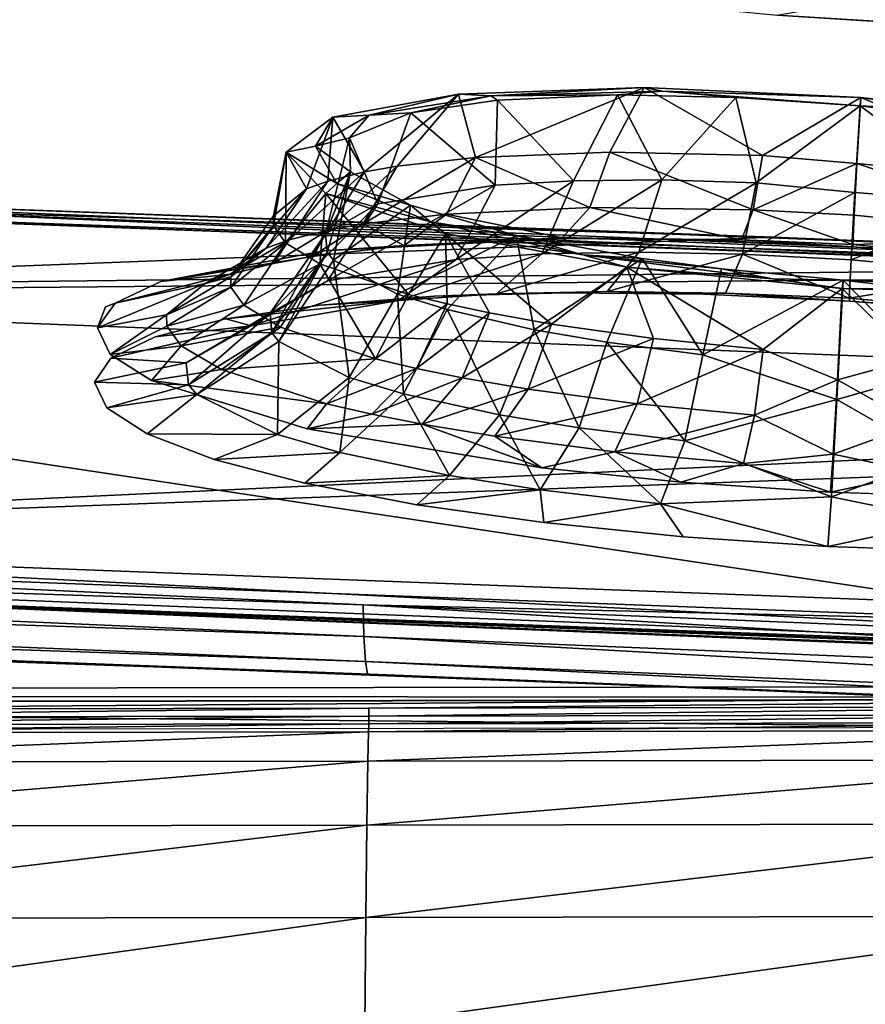
# Model space of a CAD drawing. Units: inches. Extents: x -23.9 to 23.9, y -14 to 10.8.
# Drawn here: x 17.1 to 18.3, y 7 to 8.4 of the extents above; entities that cross this region are included whole.
import ezdxf

# ---------------------------------------------------------------- set-up
doc = ezdxf.new("R2010")
doc.units = ezdxf.units.IN
doc.header["$MEASUREMENT"] = 0
doc.layers.add('SEAT-BACK', color=5, linetype='Continuous')
doc.layers.add('SEAT-SEAT', color=5, linetype='Continuous')

msp = doc.modelspace()

# ---------------------------------------------------------------- linework, layer by layer
at = {"layer": 'SEAT-BACK'}
for points, invisible_edges in [([(15.3222, 8.3621, 25.5791), (15.5076, 8.6773, 27.3136), (17.5297, 8.5262, 27.3279)], 15), ([(16.9783, 8.6457, 27.3098), (16.6913, 8.3547, 25.5729), (17.3043, 8.3157, 25.5772)], 15), ([(17.3043, 8.3157, 25.5772), (17.4119, 8.6129, 27.3133), (16.9783, 8.6457, 27.3098)], 15), ([(17.5354, 8.6036, 27.3144), (17.4119, 8.6129, 27.3133), (17.3043, 8.3157, 25.5772)], 15), ([(17.5354, 8.6036, 27.3144), (17.3043, 8.3157, 25.5772), (17.3959, 8.3098, 25.5778)], 15), ([(17.3959, 8.3098, 25.5778), (17.7563, 8.5787, 27.27), (17.5354, 8.6036, 27.3144)], 15), ([(17.3959, 8.3098, 25.5778), (17.9541, 8.5523, 27.2059), (17.7563, 8.5787, 27.27)], 9), ([(17.3959, 8.3098, 25.5778), (18.1676, 8.5316, 27.1811), (17.9541, 8.5523, 27.2059)], 9), ([(17.3965, 8.232, 25.5914), (15.3222, 8.3621, 25.5791), (17.5297, 8.5262, 27.3279)], 15), ([(18.3819, 8.5181, 27.1993), (18.1676, 8.5316, 27.1811), (17.3959, 8.3098, 25.5778)], 14), ([(17.5297, 8.5262, 27.3279), (17.9552, 8.4741, 27.2177), (17.3965, 8.232, 25.5914)], 15), ([(17.3959, 8.3098, 25.5778), (18.5827, 8.5123, 27.2573), (18.3819, 8.5181, 27.1993)], 9), ([(19.7455, 8.156, 25.5974), (18.5827, 8.5123, 27.2573), (17.3959, 8.3098, 25.5778)], 15), ([(17.3965, 8.232, 25.5914), (17.9552, 8.4741, 27.2177), (18.1616, 8.4542, 27.1943)], 9), ([(17.3965, 8.232, 25.5914), (18.1616, 8.4542, 27.1943), (18.369, 8.441, 27.2111)], 9), ([(18.369, 8.441, 27.2111), (19.7402, 8.0785, 25.6098), (17.3965, 8.232, 25.5914)], 15), ([(15.2389, 8.2218, 24.8076), (15.3222, 8.3621, 25.5791), (17.3367, 8.1012, 24.8196)], 15), ([(17.3367, 8.1012, 24.8196), (15.3222, 8.3621, 25.5791), (17.3965, 8.232, 25.5914)], 15), ([(16.6913, 8.3547, 25.5729), (16.4127, 8.0791, 23.9458), (17.2026, 8.0374, 23.9509)], 11), ([(17.3043, 8.3157, 25.5772), (16.6913, 8.3547, 25.5729), (17.2026, 8.0374, 23.9509)], 11), ([(17.2026, 8.0374, 23.9509), (17.2165, 8.0429, 23.9867), (17.3043, 8.3157, 25.5772)], 14), ([(17.3043, 8.3157, 25.5772), (17.2165, 8.0429, 23.9867), (17.2817, 8.0735, 24.1826)], 9), ([(17.3959, 8.3098, 25.5778), (17.3043, 8.3157, 25.5772), (17.2817, 8.0735, 24.1826)], 11), ([(17.3959, 8.3098, 25.5778), (17.2817, 8.0735, 24.1826), (17.5144, 8.1175, 24.5133)], 9), ([(18.6816, 8.0835, 24.7269), (19.7455, 8.156, 25.5974), (17.3959, 8.3098, 25.5778)], 15), ([(18.6816, 8.0835, 24.7269), (17.3959, 8.3098, 25.5778), (18.4833, 8.1061, 24.7897)], 3), ([(18.4833, 8.1061, 24.7897), (17.3959, 8.3098, 25.5778), (18.2699, 8.1232, 24.813)], 3), ([(18.2699, 8.1232, 24.813), (17.3959, 8.3098, 25.5778), (18.0557, 8.1331, 24.7935)], 3), ([(18.0557, 8.1331, 24.7935), (17.3959, 8.3098, 25.5778), (17.8555, 8.1352, 24.7342)], 3), ([(17.8555, 8.1352, 24.7342), (17.3959, 8.3098, 25.5778), (17.5144, 8.1175, 24.5133)], 3), ([(18.2651, 8.0457, 24.8261), (17.3367, 8.1012, 24.8196), (17.3965, 8.232, 25.5914)], 15), ([(18.2651, 8.0457, 24.8261), (17.3965, 8.232, 25.5914), (19.7309, 8.0167, 25.2185)], 11), ([(19.7309, 8.0167, 25.2185), (17.3965, 8.232, 25.5914), (19.7402, 8.0785, 25.6098)], 3), ([(17.2106, 7.9642, 23.9925), (15.1447, 8.0656, 23.9493), (15.2389, 8.2218, 24.8076)], 15), ([(17.2106, 7.9642, 23.9925), (15.2389, 8.2218, 24.8076), (17.2738, 7.9948, 24.188)], 3), ([(17.2738, 7.9948, 24.188), (15.2389, 8.2218, 24.8076), (17.3367, 8.1012, 24.8196)], 15), ([(17.2738, 7.9948, 24.188), (17.3367, 8.1012, 24.8196), (17.3748, 8.0205, 24.3687)], 3), ([(17.3748, 8.0205, 24.3687), (17.3367, 8.1012, 24.8196), (17.5092, 8.04, 24.5261)], 3), ([(17.5092, 8.04, 24.5261), (17.3367, 8.1012, 24.8196), (17.672, 8.0526, 24.6548)], 3), ([(17.672, 8.0526, 24.6548), (17.3367, 8.1012, 24.8196), (17.8574, 8.0577, 24.7501)], 3), ([(17.8574, 8.0577, 24.7501), (17.3367, 8.1012, 24.8196), (18.0568, 8.0554, 24.8077)], 3), ([(18.0568, 8.0554, 24.8077), (17.3367, 8.1012, 24.8196), (18.2651, 8.0457, 24.8261)], 3), ([(16.1198, 7.8004, 22.3194), (17.2097, 7.9696, 23.5644), (16.4127, 8.0791, 23.9458)], 15), ([(16.4127, 8.0791, 23.9458), (17.2097, 7.9696, 23.5644), (17.1915, 8.0075, 23.7759)], 9), ([(16.4127, 8.0791, 23.9458), (17.1915, 8.0075, 23.7759), (17.2026, 8.0374, 23.9509)], 9), ([(17.2624, 7.8559, 23.3862), (14.9587, 7.7696, 22.3274), (15.1447, 8.0656, 23.9493)], 15), ([(17.2624, 7.8559, 23.3862), (15.1447, 8.0656, 23.9493), (17.2047, 7.8932, 23.5835)], 3), ([(17.2047, 7.8932, 23.5835), (15.1447, 8.0656, 23.9493), (17.1872, 7.9297, 23.7877)], 3), ([(17.1872, 7.9297, 23.7877), (15.1447, 8.0656, 23.9493), (17.2106, 7.9642, 23.9925)], 3), ([(19.7309, 8.0167, 25.2185), (18.4718, 8.0293, 24.8041), (18.2651, 8.0457, 24.8261)], 9), ([(16.1198, 7.8004, 22.3194), (17.1382, 7.7574, 22.3257), (17.2097, 7.9696, 23.5644)], 11), ([(17.2686, 7.9323, 23.367), (17.2097, 7.9696, 23.5644), (17.1382, 7.7574, 22.3257)], 14), ([(17.1382, 7.7574, 22.3257), (17.4909, 7.863, 23.0312), (17.2686, 7.9323, 23.367)], 9), ([(17.1382, 7.7574, 22.3257), (17.8254, 7.8076, 22.8031), (17.4909, 7.863, 23.0312)], 9), ([(17.1348, 7.6799, 22.3392), (14.9587, 7.7696, 22.3274), (17.2624, 7.8559, 23.3862)], 11), ([(17.2624, 7.8559, 23.3862), (17.3581, 7.8194, 23.2038), (17.1348, 7.6799, 22.3392)], 14), ([(17.1348, 7.6799, 22.3392), (17.3581, 7.8194, 23.2038), (17.4875, 7.7854, 23.0441)], 9), ([(18.0239, 7.7872, 22.7398), (17.8254, 7.8076, 22.8031), (17.1382, 7.7574, 22.3257)], 14), ([(15.9572, 7.6516, 21.4594), (17.1382, 7.7574, 22.3257), (16.1198, 7.8004, 22.3194)], 15), ([(17.1348, 7.6799, 22.3392), (17.4875, 7.7854, 23.0441), (17.647, 7.7548, 22.9118)], 9), ([(18.0239, 7.7872, 22.7398), (17.1382, 7.7574, 22.3257), (18.2377, 7.7728, 22.716)], 3), ([(17.1069, 7.625, 22.0172), (14.8984, 7.678, 21.8268), (14.9587, 7.7696, 22.3274)], 15), ([(17.1348, 7.6799, 22.3392), (17.1069, 7.625, 22.0172), (14.9587, 7.7696, 22.3274)], 15), ([(18.2377, 7.7728, 22.716), (17.1382, 7.7574, 22.3257), (19.6622, 7.6421, 22.344)], 11), ([(18.2377, 7.7728, 22.716), (19.6622, 7.6421, 22.344), (18.4521, 7.7655, 22.7353)], 3), ([(15.9572, 7.6516, 21.4594), (19.6622, 7.6421, 22.344), (17.1382, 7.7574, 22.3257)], 15), ([(17.647, 7.7548, 22.9118), (17.8285, 7.7292, 22.8133), (17.1348, 7.6799, 22.3392)], 14), ([(17.1348, 7.6799, 22.3392), (17.8285, 7.7292, 22.8133), (18.0272, 7.709, 22.7514)], 9), ([(17.1348, 7.6799, 22.3392), (18.0272, 7.709, 22.7514), (18.2339, 7.6952, 22.729)], 9), ([(17.1348, 7.6799, 22.3392), (18.2339, 7.6952, 22.729), (19.6584, 7.5644, 22.3564)], 11), ([(19.6584, 7.5644, 22.3564), (18.2339, 7.6952, 22.729), (18.441, 7.688, 22.7468)], 9), ([(19.655, 7.5448, 22.2327), (17.1069, 7.625, 22.0172), (17.1348, 7.6799, 22.3392)], 15), ([(17.1348, 7.6799, 22.3392), (19.6584, 7.5644, 22.3564), (19.655, 7.5448, 22.2327)], 9), ([(17.1069, 7.625, 22.0172), (15.9643, 7.5737, 21.4732), (14.8984, 7.678, 21.8268)], 15), ([(21.2695, 7.4471, 21.4893), (19.6622, 7.6421, 22.344), (15.9572, 7.6516, 21.4594)], 2), ([(18.6156, 7.4712, 21.4871), (15.9643, 7.5737, 21.4732), (17.1069, 7.625, 22.0172)], 14), ([(19.655, 7.5448, 22.2327), (18.6156, 7.4712, 21.4871), (17.1069, 7.625, 22.0172)], 15)]:
    msp.add_3dface(points, dxfattribs=dict(at, invisible_edges=invisible_edges))
for points in [[(18.3352, 8.4856, 27.3224), (18.369, 8.441, 27.2111), (18.1616, 8.4542, 27.1943)], [(17.7068, 8.3414, 24.2877), (17.5727, 8.2301, 24.1696), (17.5273, 8.3086, 24.0305)], [(17.5793, 8.3112, 24.0489), (17.7068, 8.3414, 24.2877), (17.5273, 8.3086, 24.0305)], [(17.6193, 8.2383, 24.2344), (17.5727, 8.2301, 24.1696), (17.7068, 8.3414, 24.2877)], [(17.7526, 8.3387, 24.2769), (17.7068, 8.3414, 24.2877), (17.5793, 8.3112, 24.0489)], [(17.6193, 8.2383, 24.2344), (17.7068, 8.3414, 24.2877), (17.7311, 8.2508, 24.3499)], [(17.7311, 8.2508, 24.3499), (17.7068, 8.3414, 24.2877), (17.9718, 8.351, 24.4587)], [(17.7526, 8.3387, 24.2769), (17.9718, 8.351, 24.4587), (17.7068, 8.3414, 24.2877)], [(17.7311, 8.2508, 24.3499), (17.9718, 8.351, 24.4587), (17.9228, 8.2583, 24.4725)], [(17.998, 8.3453, 24.4271), (17.9718, 8.351, 24.4587), (17.7526, 8.3387, 24.2769)], [(17.7526, 8.3387, 24.2769), (17.9338, 8.3403, 24.3556), (17.998, 8.3453, 24.4271)], [(17.7526, 8.3387, 24.2769), (17.7624, 8.3329, 24.2325), (17.9338, 8.3403, 24.3556)], [(17.8708, 8.2176, 24.367), (17.9338, 8.3403, 24.3556), (17.7624, 8.3329, 24.2325)], [(17.9969, 8.2187, 24.43), (17.9338, 8.3403, 24.3556), (17.8708, 8.2176, 24.367)], [(17.9228, 8.2583, 24.4725), (17.9718, 8.351, 24.4587), (18.1408, 8.2537, 24.5392)], [(17.998, 8.3453, 24.4271), (17.9338, 8.3403, 24.3556), (18.1027, 8.3366, 24.419)], [(17.9969, 8.2187, 24.43), (18.1027, 8.3366, 24.419), (17.9338, 8.3403, 24.3556)], [(17.9718, 8.351, 24.4587), (18.2811, 8.3364, 24.5177), (18.1408, 8.2537, 24.5392)], [(17.998, 8.3453, 24.4271), (18.2811, 8.3364, 24.5177), (17.9718, 8.351, 24.4587)], [(18.2798, 8.3244, 24.4399), (18.2811, 8.3364, 24.5177), (17.998, 8.3453, 24.4271)], [(17.998, 8.3453, 24.4271), (18.1027, 8.3366, 24.419), (18.2798, 8.3244, 24.4399)], [(17.5793, 8.3112, 24.0489), (17.6387, 8.3148, 24.0763), (17.7526, 8.3387, 24.2769)], [(17.7526, 8.3387, 24.2769), (17.6387, 8.3148, 24.0763), (17.7624, 8.3329, 24.2325)], [(17.7592, 8.2114, 24.2827), (17.7624, 8.3329, 24.2325), (17.6387, 8.3148, 24.0763)], [(17.8708, 8.2176, 24.367), (17.7624, 8.3329, 24.2325), (17.7592, 8.2114, 24.2827)], [(18.1317, 8.2147, 24.4688), (18.1027, 8.3366, 24.419), (17.9969, 8.2187, 24.43)], [(18.1317, 8.2147, 24.4688), (18.2798, 8.3244, 24.4399), (18.1027, 8.3366, 24.419)], [(18.1408, 8.2537, 24.5392), (18.2811, 8.3364, 24.5177), (18.2754, 8.242, 24.5523)], [(18.5782, 8.2131, 24.4933), (18.2754, 8.242, 24.5523), (18.2811, 8.3364, 24.5177)], [(18.2798, 8.3244, 24.4399), (18.4059, 8.3178, 24.4681), (18.2811, 8.3364, 24.5177)], [(18.2811, 8.3364, 24.5177), (18.4059, 8.3178, 24.4681), (18.5882, 8.3009, 24.4561)], [(18.5782, 8.2131, 24.4933), (18.2811, 8.3364, 24.5177), (18.5882, 8.3009, 24.4561)], [(17.5916, 8.1844, 24.0609), (17.6387, 8.3148, 24.0763), (17.5511, 8.2788, 23.8422)], [(17.5793, 8.3112, 24.0489), (17.5511, 8.2788, 23.8422), (17.6387, 8.3148, 24.0763)], [(17.7592, 8.2114, 24.2827), (17.6387, 8.3148, 24.0763), (17.5916, 8.1844, 24.0609)], [(18.1317, 8.2147, 24.4688), (18.2724, 8.201, 24.4851), (18.2798, 8.3244, 24.4399)], [(18.4672, 8.1856, 24.4577), (18.2798, 8.3244, 24.4399), (18.2724, 8.201, 24.4851)], [(18.5673, 8.2882, 24.3803), (18.4059, 8.3178, 24.4681), (18.2798, 8.3244, 24.4399)], [(18.5673, 8.2882, 24.3803), (18.2798, 8.3244, 24.4399), (18.4672, 8.1856, 24.4577)], [(17.4897, 8.2061, 24.0028), (17.4607, 8.2584, 23.7263), (17.5273, 8.3086, 24.0305)], [(17.5025, 8.2671, 23.7752), (17.5273, 8.3086, 24.0305), (17.4607, 8.2584, 23.7263)], [(17.5273, 8.3086, 24.0305), (17.5204, 8.2171, 24.0764), (17.4897, 8.2061, 24.0028)], [(17.5793, 8.3112, 24.0489), (17.5273, 8.3086, 24.0305), (17.5025, 8.2671, 23.7752)], [(17.5025, 8.2671, 23.7752), (17.5511, 8.2788, 23.8422), (17.5793, 8.3112, 24.0489)], [(17.5273, 8.3086, 24.0305), (17.5727, 8.2301, 24.1696), (17.5204, 8.2171, 24.0764)], [(17.5025, 8.2671, 23.7752), (17.5523, 8.2303, 23.579), (17.5511, 8.2788, 23.8422)], [(17.5916, 8.1844, 24.0609), (17.5511, 8.2788, 23.8422), (17.517, 8.1418, 23.7951)], [(17.517, 8.1418, 23.7951), (17.5511, 8.2788, 23.8422), (17.5523, 8.2303, 23.579)], [(17.4426, 8.1675, 23.7695), (17.4424, 8.1534, 23.6904), (17.4607, 8.2584, 23.7263)], [(17.4607, 8.2584, 23.7263), (17.4424, 8.1534, 23.6904), (17.4597, 8.1288, 23.5593)], [(17.4426, 8.1675, 23.7695), (17.4607, 8.2584, 23.7263), (17.4897, 8.2061, 24.0028)], [(17.4597, 8.1288, 23.5593), (17.5173, 8.1994, 23.4217), (17.4607, 8.2584, 23.7263)], [(17.5025, 8.2671, 23.7752), (17.4607, 8.2584, 23.7263), (17.5331, 8.2136, 23.4942)], [(17.5331, 8.2136, 23.4942), (17.4607, 8.2584, 23.7263), (17.5173, 8.1994, 23.4217)], [(17.5331, 8.2136, 23.4942), (17.5523, 8.2303, 23.579), (17.5025, 8.2671, 23.7752)], [(17.9228, 8.2583, 24.4725), (17.8943, 8.1792, 24.538), (17.7311, 8.2508, 24.3499)], [(17.9228, 8.2583, 24.4725), (18.1272, 8.1759, 24.6092), (17.8943, 8.1792, 24.538)], [(17.9228, 8.2583, 24.4725), (18.1408, 8.2537, 24.5392), (18.1272, 8.1759, 24.6092)], [(17.6193, 8.2383, 24.2344), (17.7311, 8.2508, 24.3499), (17.5704, 8.156, 24.284)], [(17.5704, 8.156, 24.284), (17.7311, 8.2508, 24.3499), (17.6897, 8.1699, 24.4073)], [(17.7311, 8.2508, 24.3499), (17.8943, 8.1792, 24.538), (17.6897, 8.1699, 24.4073)], [(18.1272, 8.1759, 24.6092), (18.1408, 8.2537, 24.5392), (18.2754, 8.242, 24.5523)], [(18.1272, 8.1759, 24.6092), (18.2754, 8.242, 24.5523), (18.2713, 8.1682, 24.6207)], [(18.5948, 8.1361, 24.5596), (18.2713, 8.1682, 24.6207), (18.2754, 8.242, 24.5523)], [(18.5948, 8.1361, 24.5596), (18.2754, 8.242, 24.5523), (18.5782, 8.2131, 24.4933)], [(16.0317, 8.0556, 21.2747), (15.6165, 8.2299, 21.2283), (18.1557, 8.137, 21.2497)], [(15.6165, 8.2299, 21.2283), (16.843, 8.1764, 21.2003), (18.1557, 8.137, 21.2497)], [(17.5207, 8.1471, 24.2149), (17.465, 8.1331, 24.1153), (17.5727, 8.2301, 24.1696)], [(17.5727, 8.2301, 24.1696), (17.465, 8.1331, 24.1153), (17.5204, 8.2171, 24.0764)], [(17.5523, 8.2303, 23.579), (17.519, 8.1157, 23.6514), (17.517, 8.1418, 23.7951)], [(17.5523, 8.2303, 23.579), (17.5283, 8.1042, 23.5918), (17.519, 8.1157, 23.6514)], [(17.5704, 8.156, 24.284), (17.5207, 8.1471, 24.2149), (17.6193, 8.2383, 24.2344)], [(17.6193, 8.2383, 24.2344), (17.5207, 8.1471, 24.2149), (17.5727, 8.2301, 24.1696)], [(17.638, 8.1827, 23.3546), (17.5283, 8.1042, 23.5918), (17.5523, 8.2303, 23.579)], [(17.5331, 8.2136, 23.4942), (17.638, 8.1827, 23.3546), (17.5523, 8.2303, 23.579)], [(16.8431, 8.1765, 21.2003), (15.9472, 8.2186, 21.231), (19.501, 8.0723, 21.2236)], [(21.2725, 8.0196, 21.2762), (19.501, 8.0723, 21.2236), (15.9472, 8.2186, 21.231)], [(17.4897, 8.2061, 24.0028), (17.5204, 8.2171, 24.0764), (17.4321, 8.1213, 24.0367)], [(17.5204, 8.2171, 24.0764), (17.465, 8.1331, 24.1153), (17.4321, 8.1213, 24.0367)], [(17.5331, 8.2136, 23.4942), (17.5173, 8.1994, 23.4217), (17.6667, 8.1591, 23.2452)], [(17.6667, 8.1591, 23.2452), (17.638, 8.1827, 23.3546), (17.5331, 8.2136, 23.4942)], [(17.8708, 8.2176, 24.367), (17.7592, 8.2114, 24.2827), (17.7032, 8.1053, 24.3561)], [(17.8708, 8.2176, 24.367), (17.7032, 8.1053, 24.3561), (17.8257, 8.1131, 24.4486)], [(17.9969, 8.2187, 24.43), (17.8708, 8.2176, 24.367), (17.8257, 8.1131, 24.4486)], [(17.9969, 8.2187, 24.43), (17.8257, 8.1131, 24.4486), (17.9641, 8.1156, 24.5176)], [(18.1317, 8.2147, 24.4688), (17.9969, 8.2187, 24.43), (17.9641, 8.1156, 24.5176)], [(18.1317, 8.2147, 24.4688), (17.9641, 8.1156, 24.5176), (18.1122, 8.1127, 24.5599)], [(18.1122, 8.1127, 24.5599), (18.2724, 8.201, 24.4851), (18.1317, 8.2147, 24.4688)], [(17.4897, 8.2061, 24.0028), (17.4321, 8.1213, 24.0367), (17.3819, 8.0805, 23.7875)], [(17.4426, 8.1675, 23.7695), (17.4897, 8.2061, 24.0028), (17.3819, 8.0805, 23.7875)], [(17.7592, 8.2114, 24.2827), (17.5916, 8.1844, 24.0609), (17.5195, 8.0747, 24.1129)], [(17.7592, 8.2114, 24.2827), (17.5195, 8.0747, 24.1129), (17.7032, 8.1053, 24.3561)], [(18.1122, 8.1127, 24.5599), (18.267, 8.1045, 24.5746), (18.2724, 8.201, 24.4851)], [(18.4672, 8.1856, 24.4577), (18.2724, 8.201, 24.4851), (18.267, 8.1045, 24.5746)], [(15.5047, 8.0555, 21.1942), (18.7645, 8.0929, 21.1789), (16.1706, 8.19, 21.1569)], [(16.8431, 8.1765, 21.2003), (19.501, 8.0723, 21.2236), (15.9569, 8.1973, 21.1551)], [(15.9569, 8.1973, 21.1551), (19.501, 8.0723, 21.2236), (20.3869, 8.0342, 21.2319)], [(15.9569, 8.1973, 21.1551), (20.3869, 8.0342, 21.2319), (21.2729, 8.0009, 21.1997)], [(18.7645, 8.0929, 21.1789), (16.843, 8.1764, 21.2003), (16.1706, 8.19, 21.1569)], [(17.4597, 8.1288, 23.5593), (17.5086, 8.0988, 23.4087), (17.5173, 8.1994, 23.4217)], [(17.5173, 8.1994, 23.4217), (17.5086, 8.0988, 23.4087), (17.6355, 8.0552, 23.2072)], [(17.6355, 8.0552, 23.2072), (17.688, 8.1417, 23.163), (17.5173, 8.1994, 23.4217)], [(17.6667, 8.1591, 23.2452), (17.5173, 8.1994, 23.4217), (17.688, 8.1417, 23.163)], [(18.4672, 8.1856, 24.4577), (18.267, 8.1045, 24.5746), (18.4809, 8.0849, 24.5472)], [(18.1557, 8.137, 21.2497), (16.843, 8.1764, 21.2003), (19.5009, 8.0723, 21.2236)], [(18.7645, 8.0929, 21.1789), (19.5009, 8.0723, 21.2236), (16.843, 8.1764, 21.2003)], [(17.5916, 8.1844, 24.0609), (17.517, 8.1418, 23.7951), (17.4378, 8.0283, 23.821)], [(17.5195, 8.0747, 24.1129), (17.5916, 8.1844, 24.0609), (17.4378, 8.0283, 23.821)], [(17.638, 8.1827, 23.3546), (17.6194, 8.0557, 23.3572), (17.5283, 8.1042, 23.5918)], [(17.7892, 8.1393, 23.176), (17.6194, 8.0557, 23.3572), (17.638, 8.1827, 23.3546)], [(17.6667, 8.1591, 23.2452), (17.7892, 8.1393, 23.176), (17.638, 8.1827, 23.3546)], [(17.8943, 8.1792, 24.538), (17.8545, 8.136, 24.6271), (17.6897, 8.1699, 24.4073)], [(17.8943, 8.1792, 24.538), (18.1108, 8.1334, 24.7044), (17.8545, 8.136, 24.6271)], [(18.1272, 8.1759, 24.6092), (18.1108, 8.1334, 24.7044), (17.8943, 8.1792, 24.538)], [(18.1272, 8.1759, 24.6092), (18.2693, 8.1264, 24.7124), (18.1108, 8.1334, 24.7044)], [(18.2713, 8.1682, 24.6207), (18.2693, 8.1264, 24.7124), (18.1272, 8.1759, 24.6092)], [(17.3819, 8.0805, 23.7875), (17.4424, 8.1534, 23.6904), (17.4426, 8.1675, 23.7695)], [(17.6897, 8.1699, 24.4073), (17.629, 8.125, 24.4838), (17.5704, 8.156, 24.284)], [(17.6897, 8.1699, 24.4073), (17.8545, 8.136, 24.6271), (17.629, 8.125, 24.4838)], [(17.6667, 8.1591, 23.2452), (17.688, 8.1417, 23.163), (17.884, 8.1117, 23.063)], [(17.884, 8.1117, 23.063), (17.7892, 8.1393, 23.176), (17.6667, 8.1591, 23.2452)], [(18.5948, 8.1361, 24.5596), (18.2693, 8.1264, 24.7124), (18.2713, 8.1682, 24.6207)], [(17.3819, 8.0805, 23.7875), (17.3818, 8.0656, 23.7029), (17.4424, 8.1534, 23.6904)], [(17.4424, 8.1534, 23.6904), (17.3818, 8.0656, 23.7029), (17.4597, 8.1288, 23.5593)], [(17.4974, 8.1094, 24.3482), (17.4426, 8.0994, 24.2722), (17.5207, 8.1471, 24.2149)], [(17.5207, 8.1471, 24.2149), (17.4426, 8.0994, 24.2722), (17.465, 8.1331, 24.1153)], [(17.629, 8.125, 24.4838), (17.4974, 8.1094, 24.3482), (17.5704, 8.156, 24.284)], [(17.5704, 8.156, 24.284), (17.4974, 8.1094, 24.3482), (17.5207, 8.1471, 24.2149)], [(16.0317, 8.0556, 21.2747), (18.1557, 8.137, 21.2497), (19.4038, 8.0861, 21.261)], [(17.465, 8.1331, 24.1153), (17.4426, 8.0994, 24.2722), (17.3813, 8.0839, 24.1625)], [(17.465, 8.1331, 24.1153), (17.3813, 8.0839, 24.1625), (17.4321, 8.1213, 24.0367)], [(17.517, 8.1418, 23.7951), (17.4401, 8.0003, 23.663), (17.4378, 8.0283, 23.821)], [(17.517, 8.1418, 23.7951), (17.519, 8.1157, 23.6514), (17.4401, 8.0003, 23.663)], [(17.8545, 8.136, 24.6271), (17.8555, 8.1352, 24.7342), (17.5144, 8.1175, 24.5133)], [(17.8545, 8.136, 24.6271), (17.5144, 8.1175, 24.5133), (17.629, 8.125, 24.4838)], [(17.7892, 8.1393, 23.176), (17.6903, 8.0335, 23.2594), (17.6194, 8.0557, 23.3572)], [(17.6355, 8.0552, 23.2072), (17.6903, 8.0417, 23.1496), (17.688, 8.1417, 23.163)], [(17.7511, 8.0288, 23.0971), (17.8394, 8.0129, 23.0371), (17.688, 8.1417, 23.163)], [(17.7511, 8.0288, 23.0971), (17.688, 8.1417, 23.163), (17.6903, 8.0417, 23.1496)], [(17.688, 8.1417, 23.163), (17.8394, 8.0129, 23.0371), (17.9468, 8.0942, 22.9892)], [(17.884, 8.1117, 23.063), (17.688, 8.1417, 23.163), (17.9468, 8.0942, 22.9892)], [(17.8149, 8.0048, 23.1443), (17.6903, 8.0335, 23.2594), (17.7892, 8.1393, 23.176)], [(17.7892, 8.1393, 23.176), (17.9686, 8.1065, 23.0646), (17.8149, 8.0048, 23.1443)], [(17.884, 8.1117, 23.063), (17.9686, 8.1065, 23.0646), (17.7892, 8.1393, 23.176)], [(18.1108, 8.1334, 24.7044), (17.8555, 8.1352, 24.7342), (17.8545, 8.136, 24.6271)], [(18.1108, 8.1334, 24.7044), (18.0557, 8.1331, 24.7935), (17.8555, 8.1352, 24.7342)], [(18.1108, 8.1334, 24.7044), (18.2699, 8.1232, 24.813), (18.0557, 8.1331, 24.7935)], [(18.2693, 8.1264, 24.7124), (18.2699, 8.1232, 24.813), (18.1108, 8.1334, 24.7044)], [(18.1557, 8.137, 21.2497), (19.5009, 8.0723, 21.2236), (19.4038, 8.0861, 21.261)], [(18.6244, 8.0919, 24.6478), (18.2693, 8.1264, 24.7124), (18.5948, 8.1361, 24.5596)], [(17.5144, 8.1175, 24.5133), (17.2817, 8.0735, 24.1826), (17.4974, 8.1094, 24.3482)], [(17.3819, 8.0805, 23.7875), (17.4321, 8.1213, 24.0367), (17.3451, 8.0708, 24.0759)], [(17.4321, 8.1213, 24.0367), (17.3813, 8.0839, 24.1625), (17.3451, 8.0708, 24.0759)], [(17.4597, 8.1288, 23.5593), (17.3818, 8.0656, 23.7029), (17.4003, 8.0399, 23.5627)], [(17.4003, 8.0399, 23.5627), (17.5086, 8.0988, 23.4087), (17.4597, 8.1288, 23.5593)], [(17.4504, 7.9881, 23.5975), (17.4401, 8.0003, 23.663), (17.519, 8.1157, 23.6514)], [(17.5283, 8.1042, 23.5918), (17.4504, 7.9881, 23.5975), (17.519, 8.1157, 23.6514)], [(17.629, 8.125, 24.4838), (17.5144, 8.1175, 24.5133), (17.4974, 8.1094, 24.3482)], [(17.8257, 8.1131, 24.4486), (17.761, 8.0559, 24.5587), (17.9641, 8.1156, 24.5176)], [(17.9641, 8.1156, 24.5176), (17.761, 8.0559, 24.5587), (17.9191, 8.0595, 24.6367)], [(17.9641, 8.1156, 24.5176), (17.9191, 8.0595, 24.6367), (18.1122, 8.1127, 24.5599)], [(18.6244, 8.0919, 24.6478), (18.2699, 8.1232, 24.813), (18.2693, 8.1264, 24.7124)], [(18.4833, 8.1061, 24.7897), (18.2699, 8.1232, 24.813), (18.6244, 8.0919, 24.6478)], [(17.4974, 8.1094, 24.3482), (17.2817, 8.0735, 24.1826), (17.4426, 8.0994, 24.2722)], [(17.5195, 8.0747, 24.1129), (17.4109, 8.0105, 24.1763), (17.7032, 8.1053, 24.3561)], [(17.7032, 8.1053, 24.3561), (17.4109, 8.0105, 24.1763), (17.621, 8.0463, 24.4537)], [(17.5505, 7.9367, 23.3393), (17.4504, 7.9881, 23.5975), (17.5283, 8.1042, 23.5918)], [(17.6194, 8.0557, 23.3572), (17.5505, 7.9367, 23.3393), (17.5283, 8.1042, 23.5918)], [(17.7032, 8.1053, 24.3561), (17.621, 8.0463, 24.4537), (17.8257, 8.1131, 24.4486)], [(17.8257, 8.1131, 24.4486), (17.621, 8.0463, 24.4537), (17.761, 8.0559, 24.5587)], [(17.8149, 8.0048, 23.1443), (17.9686, 8.1065, 23.0646), (17.9184, 7.9869, 23.081)], [(17.884, 8.1117, 23.063), (17.9468, 8.0942, 22.9892), (18.1547, 8.0776, 22.9727)], [(18.1547, 8.0776, 22.9727), (18.0823, 8.0917, 23.0261), (17.884, 8.1117, 23.063)], [(18.0823, 8.0917, 23.0261), (17.9686, 8.1065, 23.0646), (17.884, 8.1117, 23.063)], [(17.9184, 7.9869, 23.081), (17.9686, 8.1065, 23.0646), (18.0554, 7.9687, 23.028)], [(18.1122, 8.1127, 24.5599), (17.9191, 8.0595, 24.6367), (18.088, 8.0571, 24.6841)], [(18.0554, 7.9687, 23.028), (17.9686, 8.1065, 23.0646), (18.0823, 8.0917, 23.0261)], [(18.088, 8.0571, 24.6841), (18.2644, 8.0499, 24.6944), (18.1122, 8.1127, 24.5599)], [(18.1122, 8.1127, 24.5599), (18.2644, 8.0499, 24.6944), (18.267, 8.1045, 24.5746)], [(18.4809, 8.0849, 24.5472), (18.267, 8.1045, 24.5746), (18.2644, 8.0499, 24.6944)], [(18.615, 7.5871, 21.3089), (18.7645, 8.0929, 21.1789), (15.5047, 8.0555, 21.1942)], [(17.4426, 8.0994, 24.2722), (17.2817, 8.0735, 24.1826), (17.3813, 8.0839, 24.1625)], [(17.4003, 8.0399, 23.5627), (17.4525, 8.0086, 23.4016), (17.5086, 8.0988, 23.4087)], [(17.5086, 8.0988, 23.4087), (17.4525, 8.0086, 23.4016), (17.5881, 7.9633, 23.1859)], [(17.5086, 8.0988, 23.4087), (17.5881, 7.9633, 23.1859), (17.6355, 8.0552, 23.2072)], [(17.9468, 8.0942, 22.9892), (17.8394, 8.0129, 23.0371), (17.9852, 7.9924, 22.9697)], [(18.1417, 7.9765, 22.9317), (18.2542, 8.0636, 22.9267), (17.9468, 8.0942, 22.9892)], [(17.9468, 8.0942, 22.9892), (17.9852, 7.9924, 22.9697), (18.1417, 7.9765, 22.9317)], [(18.1547, 8.0776, 22.9727), (17.9468, 8.0942, 22.9892), (18.2542, 8.0636, 22.9267)], [(18.0823, 8.0917, 23.0261), (18.2556, 8.0755, 23.0045), (18.0554, 7.9687, 23.028)], [(18.2556, 8.0755, 23.0045), (18.0823, 8.0917, 23.0261), (18.1547, 8.0776, 22.9727)], [(16.0317, 8.0556, 21.2747), (19.4038, 8.0861, 21.261), (19.9963, 7.9, 21.3067)], [(17.3813, 8.0839, 24.1625), (17.2817, 8.0735, 24.1826), (17.2165, 8.0429, 23.9867)], [(17.3813, 8.0839, 24.1625), (17.2165, 8.0429, 23.9867), (17.3451, 8.0708, 24.0759)], [(17.3819, 8.0805, 23.7875), (17.3451, 8.0708, 24.0759), (17.2901, 8.026, 23.8013)], [(17.2901, 8.026, 23.8013), (17.3818, 8.0656, 23.7029), (17.3819, 8.0805, 23.7875)], [(17.4378, 8.0283, 23.821), (17.318, 7.9577, 23.8429), (17.5195, 8.0747, 24.1129)], [(17.5195, 8.0747, 24.1129), (17.318, 7.9577, 23.8429), (17.4109, 8.0105, 24.1763)], [(18.0554, 7.9687, 23.028), (18.2556, 8.0755, 23.0045), (18.2468, 7.9049, 22.9862)], [(18.1547, 8.0776, 22.9727), (18.2542, 8.0636, 22.9267), (18.2556, 8.0755, 23.0045)], [(18.3842, 7.9443, 23.0105), (18.2468, 7.9049, 22.9862), (18.2556, 8.0755, 23.0045)], [(18.2556, 8.0755, 23.0045), (18.2542, 8.0636, 22.9267), (18.3625, 8.0634, 22.9724)], [(18.3625, 8.0634, 22.9724), (18.4884, 8.065, 23.0407), (18.2556, 8.0755, 23.0045)], [(18.3842, 7.9443, 23.0105), (18.2556, 8.0755, 23.0045), (18.4884, 8.065, 23.0407)], [(18.4809, 8.0849, 24.5472), (18.2644, 8.0499, 24.6944), (18.5075, 8.028, 24.667)], [(17.2901, 8.026, 23.8013), (17.3451, 8.0708, 24.0759), (17.1915, 8.0075, 23.7759)], [(17.3451, 8.0708, 24.0759), (17.2165, 8.0429, 23.9867), (17.1915, 8.0075, 23.7759)], [(17.2901, 8.026, 23.8013), (17.2902, 8.0098, 23.7082), (17.3818, 8.0656, 23.7029)], [(17.3818, 8.0656, 23.7029), (17.2902, 8.0098, 23.7082), (17.4003, 8.0399, 23.5627)], [(17.761, 8.0559, 24.5587), (17.8574, 8.0577, 24.7501), (17.9191, 8.0595, 24.6367)], [(17.9191, 8.0595, 24.6367), (17.8574, 8.0577, 24.7501), (18.0568, 8.0554, 24.8077)], [(17.9191, 8.0595, 24.6367), (18.0568, 8.0554, 24.8077), (18.088, 8.0571, 24.6841)], [(18.1417, 7.9765, 22.9317), (18.2475, 7.9332, 22.9127), (18.2542, 8.0636, 22.9267)], [(18.2475, 7.9332, 22.9127), (18.3575, 7.9631, 22.9291), (18.2542, 8.0636, 22.9267)], [(18.3625, 8.0634, 22.9724), (18.2542, 8.0636, 22.9267), (18.564, 8.0534, 22.9852)], [(18.2542, 8.0636, 22.9267), (18.3575, 7.9631, 22.9291), (18.564, 8.0534, 22.9852)], [(15.9569, 7.687, 21.2926), (18.615, 7.5871, 21.3089), (15.5047, 8.0555, 21.1942)], [(15.9463, 7.7084, 21.3685), (16.0317, 8.0556, 21.2747), (19.9963, 7.9, 21.3067)], [(17.4109, 8.0105, 24.1763), (17.3748, 8.0205, 24.3687), (17.621, 8.0463, 24.4537)], [(17.621, 8.0463, 24.4537), (17.3748, 8.0205, 24.3687), (17.5092, 8.04, 24.5261)], [(17.621, 8.0463, 24.4537), (17.5092, 8.04, 24.5261), (17.672, 8.0526, 24.6548)], [(17.6283, 7.9133, 23.2316), (17.5505, 7.9367, 23.3393), (17.6194, 8.0557, 23.3572)], [(17.5881, 7.9633, 23.1859), (17.6903, 8.0417, 23.1496), (17.6355, 8.0552, 23.2072)], [(17.6903, 8.0335, 23.2594), (17.6283, 7.9133, 23.2316), (17.6194, 8.0557, 23.3572)], [(17.621, 8.0463, 24.4537), (17.672, 8.0526, 24.6548), (17.761, 8.0559, 24.5587)], [(17.761, 8.0559, 24.5587), (17.672, 8.0526, 24.6548), (17.8574, 8.0577, 24.7501)], [(18.088, 8.0571, 24.6841), (18.0568, 8.0554, 24.8077), (18.2651, 8.0457, 24.8261)], [(18.088, 8.0571, 24.6841), (18.2651, 8.0457, 24.8261), (18.2644, 8.0499, 24.6944)], [(18.5075, 8.028, 24.667), (18.2644, 8.0499, 24.6944), (18.2651, 8.0457, 24.8261)], [(18.5075, 8.028, 24.667), (18.2651, 8.0457, 24.8261), (18.4718, 8.0293, 24.8041)], [(17.2026, 8.0374, 23.9509), (17.1915, 8.0075, 23.7759), (17.2165, 8.0429, 23.9867)], [(17.4003, 8.0399, 23.5627), (17.2902, 8.0098, 23.7082), (17.3108, 7.9818, 23.5539)], [(17.3108, 7.9818, 23.5539), (17.4525, 8.0086, 23.4016), (17.4003, 8.0399, 23.5627)], [(17.5881, 7.9633, 23.1859), (17.6466, 7.9493, 23.1242), (17.6903, 8.0417, 23.1496)], [(17.7652, 7.8834, 23.1047), (17.6283, 7.9133, 23.2316), (17.6903, 8.0335, 23.2594)], [(17.6903, 8.0417, 23.1496), (17.6466, 7.9493, 23.1242), (17.7511, 8.0288, 23.0971)], [(17.8149, 8.0048, 23.1443), (17.7652, 7.8834, 23.1047), (17.6903, 8.0335, 23.2594)], [(17.2901, 8.026, 23.8013), (17.1915, 8.0075, 23.7759), (17.2097, 7.9696, 23.5644)], [(17.2097, 7.9696, 23.5644), (17.2902, 8.0098, 23.7082), (17.2901, 8.026, 23.8013)], [(17.4109, 8.0105, 24.1763), (17.2738, 7.9948, 24.188), (17.3748, 8.0205, 24.3687)], [(17.4378, 8.0283, 23.821), (17.3211, 7.9261, 23.6625), (17.318, 7.9577, 23.8429)], [(17.4378, 8.0283, 23.821), (17.4401, 8.0003, 23.663), (17.3211, 7.9261, 23.6625)], [(17.7511, 8.0288, 23.0971), (17.6466, 7.9493, 23.1242), (17.7117, 7.936, 23.068)], [(17.7117, 7.936, 23.068), (17.8394, 8.0129, 23.0371), (17.7511, 8.0288, 23.0971)], [(17.2097, 7.9696, 23.5644), (17.3108, 7.9818, 23.5539), (17.2902, 8.0098, 23.7082)], [(17.318, 7.9577, 23.8429), (17.2106, 7.9642, 23.9925), (17.4109, 8.0105, 24.1763)], [(17.4109, 8.0105, 24.1763), (17.2106, 7.9642, 23.9925), (17.2738, 7.9948, 24.188)], [(17.3108, 7.9818, 23.5539), (17.3686, 7.9479, 23.3765), (17.4525, 8.0086, 23.4016)], [(17.4525, 8.0086, 23.4016), (17.3686, 7.9479, 23.3765), (17.5881, 7.9633, 23.1859)], [(17.7117, 7.936, 23.068), (17.806, 7.9197, 23.0036), (17.8394, 8.0129, 23.0371)], [(17.879, 7.8648, 23.0347), (17.7652, 7.8834, 23.1047), (17.8149, 8.0048, 23.1443)], [(17.8394, 8.0129, 23.0371), (17.806, 7.9197, 23.0036), (17.9852, 7.9924, 22.9697)], [(17.8149, 8.0048, 23.1443), (17.9184, 7.9869, 23.081), (17.879, 7.8648, 23.0347)], [(17.333, 7.9124, 23.5877), (17.3211, 7.9261, 23.6625), (17.4401, 8.0003, 23.663)], [(17.4504, 7.9881, 23.5975), (17.333, 7.9124, 23.5877), (17.4401, 8.0003, 23.663)], [(17.9852, 7.9924, 22.9697), (17.806, 7.9197, 23.0036), (17.9619, 7.8988, 22.9312)], [(18.1417, 7.9765, 22.9317), (17.9852, 7.9924, 22.9697), (17.9619, 7.8988, 22.9312)], [(17.2686, 7.9323, 23.367), (17.3108, 7.9818, 23.5539), (17.2097, 7.9696, 23.5644)], [(17.2686, 7.9323, 23.367), (17.3686, 7.9479, 23.3765), (17.3108, 7.9818, 23.5539)], [(17.4481, 7.8552, 23.2934), (17.333, 7.9124, 23.5877), (17.4504, 7.9881, 23.5975)], [(17.5505, 7.9367, 23.3393), (17.4481, 7.8552, 23.2934), (17.4504, 7.9881, 23.5975)], [(17.879, 7.8648, 23.0347), (17.9184, 7.9869, 23.081), (18.0295, 7.8462, 22.976)], [(17.9184, 7.9869, 23.081), (18.0554, 7.9687, 23.028), (18.0295, 7.8462, 22.976)], [(18.1417, 7.9765, 22.9317), (17.9619, 7.8988, 22.9312), (18.1292, 7.8828, 22.8902)], [(18.1292, 7.8828, 22.8902), (18.2475, 7.9332, 22.9127), (18.1417, 7.9765, 22.9317)], [(17.318, 7.9577, 23.8429), (17.1872, 7.9297, 23.7877), (17.2106, 7.9642, 23.9925)], [(17.5881, 7.9633, 23.1859), (17.3686, 7.9479, 23.3765), (17.5184, 7.8991, 23.1394)], [(17.5184, 7.8991, 23.1394), (17.6466, 7.9493, 23.1242), (17.5881, 7.9633, 23.1859)], [(18.0554, 7.9687, 23.028), (18.2468, 7.9049, 22.9862), (18.0295, 7.8462, 22.976)], [(18.2475, 7.9332, 22.9127), (18.3598, 7.8697, 22.887), (18.3575, 7.9631, 22.9291)], [(17.318, 7.9577, 23.8429), (17.3211, 7.9261, 23.6625), (17.1872, 7.9297, 23.7877)], [(17.2686, 7.9323, 23.367), (17.5184, 7.8991, 23.1394), (17.3686, 7.9479, 23.3765)], [(17.5184, 7.8991, 23.1394), (17.583, 7.8841, 23.0716), (17.6466, 7.9493, 23.1242)], [(17.6466, 7.9493, 23.1242), (17.583, 7.8841, 23.0716), (17.7117, 7.936, 23.068)], [(17.4909, 7.863, 23.0312), (17.5184, 7.8991, 23.1394), (17.2686, 7.9323, 23.367)], [(17.5372, 7.8293, 23.1708), (17.4481, 7.8552, 23.2934), (17.5505, 7.9367, 23.3393)], [(17.6283, 7.9133, 23.2316), (17.5372, 7.8293, 23.1708), (17.5505, 7.9367, 23.3393)], [(17.7117, 7.936, 23.068), (17.583, 7.8841, 23.0716), (17.6546, 7.8698, 23.0099)], [(17.6546, 7.8698, 23.0099), (17.806, 7.9197, 23.0036), (17.7117, 7.936, 23.068)], [(18.1292, 7.8828, 22.8902), (18.2415, 7.8269, 22.8357), (18.2475, 7.9332, 22.9127)], [(18.2415, 7.8269, 22.8357), (18.3598, 7.8697, 22.887), (18.2475, 7.9332, 22.9127)], [(18.391, 7.8223, 22.9558), (18.2468, 7.9049, 22.9862), (18.3842, 7.9443, 23.0105)], [(17.2047, 7.8932, 23.5835), (17.1872, 7.9297, 23.7877), (17.3211, 7.9261, 23.6625)], [(17.333, 7.9124, 23.5877), (17.2047, 7.8932, 23.5835), (17.3211, 7.9261, 23.6625)], [(17.6546, 7.8698, 23.0099), (17.7585, 7.8525, 22.9393), (17.806, 7.9197, 23.0036)], [(17.806, 7.9197, 23.0036), (17.7585, 7.8525, 22.9393), (17.9619, 7.8988, 22.9312)], [(17.2624, 7.8559, 23.3862), (17.2047, 7.8932, 23.5835), (17.333, 7.9124, 23.5877)], [(17.4481, 7.8552, 23.2934), (17.2624, 7.8559, 23.3862), (17.333, 7.9124, 23.5877)], [(17.6937, 7.7965, 23.0265), (17.5372, 7.8293, 23.1708), (17.6283, 7.9133, 23.2316)], [(17.7652, 7.8834, 23.1047), (17.6937, 7.7965, 23.0265), (17.6283, 7.9133, 23.2316)], [(18.0295, 7.8462, 22.976), (18.2468, 7.9049, 22.9862), (18.2389, 7.766, 22.8855)], [(18.391, 7.8223, 22.9558), (18.2389, 7.766, 22.8855), (18.2468, 7.9049, 22.9862)], [(19.9963, 7.9, 21.3067), (20.5329, 7.8762, 21.3114), (15.9463, 7.7084, 21.3685)], [(17.4909, 7.863, 23.0312), (17.583, 7.8841, 23.0716), (17.5184, 7.8991, 23.1394)], [(17.9619, 7.8988, 22.9312), (17.7585, 7.8525, 22.9393), (17.9299, 7.8304, 22.8599)], [(18.1292, 7.8828, 22.8902), (17.9619, 7.8988, 22.9312), (17.9299, 7.8304, 22.8599)], [(15.9463, 7.7084, 21.3685), (20.5329, 7.8762, 21.3114), (21.2711, 7.5063, 21.4014)], [(17.4909, 7.863, 23.0312), (17.6546, 7.8698, 23.0099), (17.583, 7.8841, 23.0716)], [(17.8234, 7.7763, 22.9472), (17.6937, 7.7965, 23.0265), (17.7652, 7.8834, 23.1047)], [(17.879, 7.8648, 23.0347), (17.8234, 7.7763, 22.9472), (17.7652, 7.8834, 23.1047)], [(18.1292, 7.8828, 22.8902), (17.9299, 7.8304, 22.8599), (18.1137, 7.8136, 22.8151)], [(18.1137, 7.8136, 22.8151), (18.2415, 7.8269, 22.8357), (18.1292, 7.8828, 22.8902)], [(17.8254, 7.8076, 22.8031), (17.6546, 7.8698, 23.0099), (17.4909, 7.863, 23.0312)], [(17.8254, 7.8076, 22.8031), (17.7585, 7.8525, 22.9393), (17.6546, 7.8698, 23.0099)], [(17.9949, 7.7563, 22.8807), (17.8234, 7.7763, 22.9472), (17.879, 7.8648, 23.0347)], [(17.879, 7.8648, 23.0347), (18.0295, 7.8462, 22.976), (17.9949, 7.7563, 22.8807)], [(18.2415, 7.8269, 22.8357), (18.3669, 7.8003, 22.8119), (18.3598, 7.8697, 22.887)], [(17.3581, 7.8194, 23.2038), (17.2624, 7.8559, 23.3862), (17.4481, 7.8552, 23.2934)], [(17.5372, 7.8293, 23.1708), (17.3581, 7.8194, 23.2038), (17.4481, 7.8552, 23.2934)], [(17.8254, 7.8076, 22.8031), (17.9299, 7.8304, 22.8599), (17.7585, 7.8525, 22.9393)], [(18.0295, 7.8462, 22.976), (18.2389, 7.766, 22.8855), (17.9949, 7.7563, 22.8807)], [(17.4875, 7.7854, 23.0441), (17.3581, 7.8194, 23.2038), (17.5372, 7.8293, 23.1708)], [(17.6937, 7.7965, 23.0265), (17.4875, 7.7854, 23.0441), (17.5372, 7.8293, 23.1708)], [(18.0239, 7.7872, 22.7398), (17.9299, 7.8304, 22.8599), (17.8254, 7.8076, 22.8031)], [(17.9299, 7.8304, 22.8599), (18.0239, 7.7872, 22.7398), (18.1137, 7.8136, 22.8151)], [(18.1137, 7.8136, 22.8151), (18.2377, 7.7728, 22.716), (18.2415, 7.8269, 22.8357)], [(18.2377, 7.7728, 22.716), (18.3669, 7.8003, 22.8119), (18.2415, 7.8269, 22.8357)], [(18.4056, 7.7316, 22.8585), (18.2389, 7.766, 22.8855), (18.391, 7.8223, 22.9558)], [(18.1137, 7.8136, 22.8151), (18.0239, 7.7872, 22.7398), (18.2377, 7.7728, 22.716)], [(17.647, 7.7548, 22.9118), (17.4875, 7.7854, 23.0441), (17.6937, 7.7965, 23.0265)], [(17.8234, 7.7763, 22.9472), (17.647, 7.7548, 22.9118), (17.6937, 7.7965, 23.0265)], [(18.4521, 7.7655, 22.7353), (18.3669, 7.8003, 22.8119), (18.2377, 7.7728, 22.716)], [(17.8285, 7.7292, 22.8133), (17.647, 7.7548, 22.9118), (17.8234, 7.7763, 22.9472)], [(17.9949, 7.7563, 22.8807), (17.8285, 7.7292, 22.8133), (17.8234, 7.7763, 22.9472)], [(17.9949, 7.7563, 22.8807), (18.2389, 7.766, 22.8855), (18.2339, 7.6952, 22.729)], [(18.4056, 7.7316, 22.8585), (18.2339, 7.6952, 22.729), (18.2389, 7.766, 22.8855)], [(13.2112, 7.7129, 21.3123), (17.5716, 7.5664, 21.3347), (13.2051, 7.7577, 21.284)], [(15.9569, 7.687, 21.2926), (13.2051, 7.7577, 21.284), (17.5705, 7.6116, 21.3077)], [(17.5705, 7.6116, 21.3077), (13.2051, 7.7577, 21.284), (17.5716, 7.5664, 21.3347)], [(18.0272, 7.709, 22.7514), (17.8285, 7.7292, 22.8133), (17.9949, 7.7563, 22.8807)], [(17.9949, 7.7563, 22.8807), (18.2339, 7.6952, 22.729), (18.0272, 7.709, 22.7514)], [(18.4056, 7.7316, 22.8585), (18.441, 7.688, 22.7468), (18.2339, 7.6952, 22.729)], [(17.5739, 7.5311, 21.3773), (17.5716, 7.5664, 21.3347), (13.2112, 7.7129, 21.3123)], [(17.5739, 7.5311, 21.3773), (13.2112, 7.7129, 21.3123), (13.2191, 7.6786, 21.3562)], [(15.9463, 7.7084, 21.3685), (21.2711, 7.5063, 21.4014), (19.9945, 7.5024, 21.4267)], [(19.9945, 7.5024, 21.4267), (16.0397, 7.6597, 21.4024), (15.9463, 7.7084, 21.3685)], [(15.9569, 7.687, 21.2926), (17.5705, 7.6116, 21.3077), (18.615, 7.5871, 21.3089)], [(13.2274, 7.6617, 21.4086), (17.5769, 7.5129, 21.4289), (13.2191, 7.6786, 21.3562)], [(17.5769, 7.5129, 21.4289), (17.5739, 7.5311, 21.3773), (13.2191, 7.6786, 21.3562)], [(15.9643, 7.5737, 21.4732), (17.5769, 7.5129, 21.4289), (13.2274, 7.6617, 21.4086)], [(20.5305, 7.4654, 21.4862), (21.2695, 7.4471, 21.4893), (15.9572, 7.6516, 21.4594)], [(20.5305, 7.4654, 21.4862), (15.9572, 7.6516, 21.4594), (19.9966, 7.4896, 21.4826)], [(19.9966, 7.4896, 21.4826), (15.9572, 7.6516, 21.4594), (16.051, 7.648, 21.4588)], [(19.9945, 7.5024, 21.4267), (15.9668, 7.6508, 21.4571), (16.0397, 7.6597, 21.4024)], [(20.5298, 7.4783, 21.4304), (21.2695, 7.4469, 21.488), (15.9668, 7.6508, 21.4571)], [(20.5298, 7.4783, 21.4304), (15.9668, 7.6508, 21.4571), (19.9945, 7.5024, 21.4267)], [(19.9966, 7.4896, 21.4826), (16.051, 7.648, 21.4588), (15.9668, 7.6508, 21.4571)], [(15.9668, 7.6508, 21.4571), (21.2695, 7.4469, 21.488), (19.9966, 7.4896, 21.4826)], [(18.615, 7.5871, 21.3089), (17.5705, 7.6116, 21.3077), (19.9944, 7.5125, 21.3234)], [(17.5705, 7.6116, 21.3077), (17.5716, 7.5664, 21.3347), (19.9928, 7.4671, 21.3497)], [(19.9928, 7.4671, 21.3497), (19.9944, 7.5125, 21.3234), (17.5705, 7.6116, 21.3077)], [(18.6156, 7.4712, 21.4871), (17.5803, 7.5127, 21.48), (15.9643, 7.5737, 21.4732)], [(15.9643, 7.5737, 21.4732), (17.5803, 7.5127, 21.48), (17.5769, 7.5129, 21.4289)], [(17.5739, 7.5311, 21.3773), (19.9919, 7.4314, 21.3918), (17.5716, 7.5664, 21.3347)], [(19.9928, 7.4671, 21.3497), (17.5716, 7.5664, 21.3347), (19.9919, 7.4314, 21.3918)], [(19.9921, 7.4126, 21.443), (19.9919, 7.4314, 21.3918), (17.5739, 7.5311, 21.3773)], [(19.9921, 7.4126, 21.443), (17.5739, 7.5311, 21.3773), (17.5769, 7.5129, 21.4289)], [(17.5803, 7.5127, 21.48), (19.9931, 7.4118, 21.494), (17.5769, 7.5129, 21.4289)], [(17.5769, 7.5129, 21.4289), (19.9931, 7.4118, 21.494), (19.9921, 7.4126, 21.443)], [(17.5803, 7.5127, 21.48), (18.6156, 7.4712, 21.4871), (19.9931, 7.4118, 21.494)]]:
    msp.add_3dface(points, dxfattribs=at)
at = {"layer": 'SEAT-SEAT'}
for points in [[(16.4618, 7.4625, 16.9178), (10.6262, 7.4847, 16.5335), (21.2487, 7.4986, 16.819)], [(10.6262, 7.4847, 16.5335), (19.9695, 7.4788, 16.8038), (21.2487, 7.4986, 16.819)], [(21.2487, 7.4986, 16.819), (17.5788, 7.4643, 16.9542), (16.4618, 7.4625, 16.9178)], [(21.2487, 7.4986, 16.819), (18.702, 7.4662, 16.9932), (17.5788, 7.4643, 16.9542)], [(10.6262, 7.4847, 16.5335), (14.9601, 7.4707, 16.6365), (19.9695, 7.4788, 16.8038)], [(19.9695, 7.4788, 16.8038), (14.9601, 7.4707, 16.6365), (19.9695, 7.4784, 16.8038)], [(18.5668, 7.4369, 16.7472), (19.9695, 7.4784, 16.8038), (14.9601, 7.4703, 16.6364)], [(19.9695, 7.4784, 16.8038), (14.9601, 7.4707, 16.6365), (14.9601, 7.4703, 16.6364)], [(18.5668, 7.4369, 16.7472), (14.9601, 7.4703, 16.6364), (15.9209, 7.4326, 16.6598)], [(16.4618, 7.4625, 16.9178), (17.5788, 7.4643, 16.9542), (16.4617, 7.4512, 17.0072)], [(17.5788, 7.4643, 16.9542), (17.5786, 7.4529, 17.0436), (16.4617, 7.4512, 17.0072)], [(18.7018, 7.4548, 17.0826), (18.7017, 7.4435, 17.172), (17.5785, 7.4416, 17.133)], [(17.5786, 7.4529, 17.0436), (18.7018, 7.4548, 17.0826), (17.5785, 7.4416, 17.133)], [(18.702, 7.4662, 16.9932), (18.7018, 7.4548, 17.0826), (17.5786, 7.4529, 17.0436)], [(18.702, 7.4662, 16.9932), (17.5786, 7.4529, 17.0436), (17.5788, 7.4643, 16.9542)], [(17.5785, 7.4416, 17.133), (17.5784, 7.4303, 17.2223), (16.4614, 7.4286, 17.1859)], [(16.4615, 7.4399, 17.0966), (17.5785, 7.4416, 17.133), (16.4614, 7.4286, 17.1859)], [(16.4617, 7.4512, 17.0072), (17.5786, 7.4529, 17.0436), (16.4615, 7.4399, 17.0966)], [(16.4615, 7.4399, 17.0966), (17.5786, 7.4529, 17.0436), (17.5785, 7.4416, 17.133)], [(17.5785, 7.4416, 17.133), (18.7017, 7.4435, 17.172), (17.5784, 7.4303, 17.2223)], [(18.7017, 7.4435, 17.172), (18.7016, 7.4322, 17.2613), (17.5784, 7.4303, 17.2223)], [(16.4614, 7.4286, 17.1859), (17.5784, 7.4303, 17.2223), (16.4605, 7.387, 17.3372)], [(17.5784, 7.4303, 17.2223), (17.5774, 7.3887, 17.3736), (16.4605, 7.387, 17.3372)], [(17.5784, 7.4303, 17.2223), (18.7016, 7.4322, 17.2613), (17.5774, 7.3887, 17.3736)], [(18.7016, 7.4322, 17.2613), (18.7005, 7.3906, 17.4126), (17.5774, 7.3887, 17.3736)], [(16.4605, 7.387, 17.3372), (17.5774, 7.3887, 17.3736), (16.4592, 7.2954, 17.4664)], [(17.5774, 7.3887, 17.3736), (17.576, 7.2971, 17.5029), (16.4592, 7.2954, 17.4664)], [(17.5774, 7.3887, 17.3736), (18.7005, 7.3906, 17.4126), (17.576, 7.2971, 17.5029)], [(17.576, 7.2971, 17.5029), (18.7005, 7.3906, 17.4126), (18.6991, 7.2989, 17.542)], [(16.4592, 7.2954, 17.4664), (17.576, 7.2971, 17.5029), (16.4578, 7.1636, 17.5568)], [(16.4578, 7.1636, 17.5568), (17.576, 7.2971, 17.5029), (17.5745, 7.1654, 17.5931)], [(18.6974, 7.1673, 17.6321), (17.5745, 7.1654, 17.5931), (18.6991, 7.2989, 17.542)], [(17.5745, 7.1654, 17.5931), (17.576, 7.2971, 17.5029), (18.6991, 7.2989, 17.542)], [(17.573, 7.0112, 17.632), (16.4564, 7.0094, 17.5957), (17.5745, 7.1654, 17.5931)], [(16.4564, 7.0094, 17.5957), (16.4578, 7.1636, 17.5568), (17.5745, 7.1654, 17.5931)], [(17.573, 7.0112, 17.632), (17.5745, 7.1654, 17.5931), (18.6974, 7.1673, 17.6321)], [(18.6958, 7.0131, 17.671), (17.573, 7.0112, 17.632), (18.6974, 7.1673, 17.6321)]]:
    msp.add_3dface(points, dxfattribs=at)

doc.saveas('drawing.dxf')
